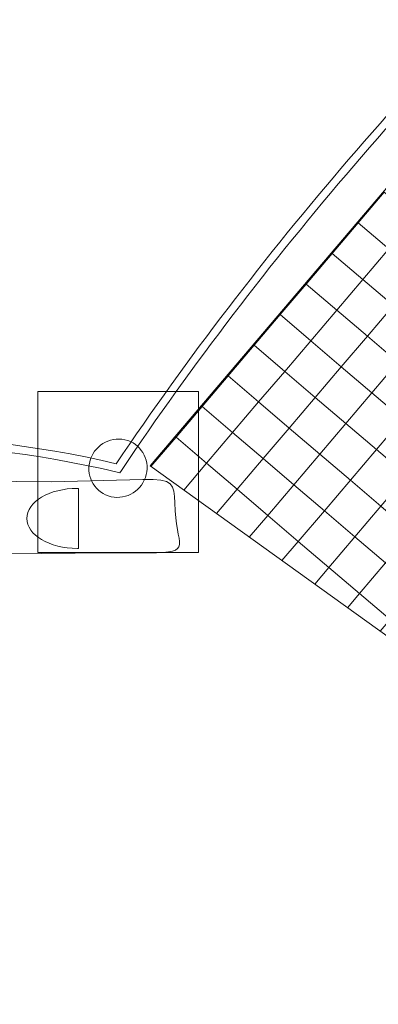
# Model space of a CAD drawing. Units: millimetres. Extents: x -96 to 95, y -108 to 0.
# Drawn here: x -31 to -22, y -43 to -19 of the extents above; entities that cross this region are included whole.
import ezdxf
from ezdxf.lldxf.tags import DXFTag

# ---------------------------------------------------------------- set-up
doc = ezdxf.new("R2010")
doc.units = ezdxf.units.MM
doc.header["$MEASUREMENT"] = 0
doc.layers.add('Ebene 1', color=7, linetype='Continuous')
tags = doc.linetypes.add('New Line1', pattern=[0.4, 0.1, -0.3]).pattern_tags.tags
tags[6:7] = [DXFTag(74, 4), DXFTag(75, 0), DXFTag(340, '0'), DXFTag(46, 1.0), DXFTag(50, 0.0), DXFTag(44, 0.0), DXFTag(45, 0.0)]
tags[4:5] = [DXFTag(74, 4), DXFTag(75, 0), DXFTag(340, '0'), DXFTag(46, 1.0), DXFTag(50, 0.0), DXFTag(44, 0.0), DXFTag(45, 0.0)]

msp = doc.modelspace()

# ---------------------------------------------------------------- linework, layer by layer
at = {"layer": 'Ebene 1', "color": 250, "lineweight": 9}
msp.add_lwpolyline([(-30.2045, -31.7554), (-26.2045, -31.7554), (-26.2045, -27.7554), (-30.2045, -27.7554), (-30.2045, -31.7554)], close=True, dxfattribs=at)
at = {"layer": 'Ebene 1', "color": 250, "linetype": 'New Line1', "lineweight": 18}
msp.add_open_spline([(57.142, -33.7268), (57.142, -33.7268), (42.0495, -28.4911), (42.0495, -28.4911), (42.0495, -28.4911), (42.0495, -28.4911), (41.9404, -28.4685), (41.9404, -28.4685), (41.9404, -28.4685), (41.9404, -28.4685), (41.7491, -27.3832), (41.7491, -27.3832), (41.7491, -27.3832), (41.7491, -27.3832), (39.9299, -22.7762), (39.9299, -22.7762), (39.9299, -22.7762), (39.9299, -22.7762), (37.7269, -19.3155), (37.7269, -19.3155), (37.7269, -19.3155), (37.7269, -19.3155), (36.2057, -18.1383), (36.2057, -18.1383), (36.2057, -18.1383), (36.2057, -18.1383), (36.2607, -16.9784), (36.2607, -16.9784), (36.2607, -16.9784), (36.2607, -16.9784), (36.153, -15.3484), (36.153, -15.3484), (36.153, -15.3484), (36.153, -15.3484), (35.9576, -14.1908), (35.9576, -14.1908), (35.9576, -14.1908), (35.9576, -14.1908), (35.5602, -12.4071), (35.5602, -12.4071), (35.5602, -12.4071), (35.5602, -12.4071), (35.2224, -11.2448), (35.2224, -11.2448), (35.2224, -11.2448), (35.2224, -11.2448), (34.6266, -9.7411), (34.6266, -9.7411), (34.6266, -9.7411), (34.6266, -9.7411), (33.7712, -8.1572), (33.7712, -8.1572), (33.7712, -8.1572), (33.7712, -8.1572), (32.5749, -6.4607), (32.5749, -6.4607), (32.5749, -6.4607), (32.5749, -6.4607), (30.7024, -4.5258), (30.7024, -4.5258), (30.7024, -4.5258), (30.7024, -4.5258), (27.7945, -2.5325), (27.7945, -2.5325), (27.7945, -2.5325), (27.7945, -2.5325), (23.1963, -0.9268), (23.1963, -0.9268), (23.1963, -0.9268), (23.1963, -0.9268), (18.982, -1.0981), (18.982, -1.0981), (18.982, -1.0981), (18.982, -1.0981), (4.9499, -4.2326), (4.9499, -4.2326), (4.9499, -4.2326), (4.9499, -4.2326), (4.8583, -4.223), (4.8583, -4.223), (4.8583, -4.223), (4.8583, -4.223), (1.2738, -4.6079), (1.2738, -4.6079), (1.2738, -4.6079), (1.2738, -4.6079), (-3.0718, -6.3037), (-3.0718, -6.3037), (-3.0718, -6.3037), (-3.0718, -6.3037), (-3.8185, -5.333), (-3.8185, -5.333), (-3.8185, -5.333), (-3.8185, -5.333), (-5.776, -3.5168), (-5.776, -3.5168), (-5.776, -3.5168), (-5.776, -3.5168), (-7.9268, -2.0892), (-7.9268, -2.0892), (-7.9268, -2.0892), (-7.9268, -2.0892), (-10.1319, -1.0774), (-10.1319, -1.0774), (-10.1319, -1.0774), (-10.1319, -1.0774), (-12.2785, -0.4399), (-12.2785, -0.4399), (-12.2785, -0.4399), (-12.2785, -0.4399), (-14.317, -0.1153), (-14.317, -0.1153), (-14.317, -0.1153), (-14.317, -0.1153), (-16.2201, -0.0388), (-16.2201, -0.0388), (-16.2201, -0.0388), (-16.2201, -0.0388), (-17.9781, -0.1601), (-17.9781, -0.1601), (-17.9781, -0.1601), (-17.9781, -0.1601), (-19.6061, -0.4347), (-19.6061, -0.4347), (-19.6061, -0.4347), (-19.6061, -0.4347), (-21.1401, -0.8443), (-21.1401, -0.8443), (-21.1401, -0.8443), (-21.1401, -0.8443), (-22.5911, -1.3744), (-22.5911, -1.3744), (-22.5911, -1.3744), (-22.5911, -1.3744), (-23.9808, -2.0253), (-23.9808, -2.0253), (-23.9808, -2.0253), (-23.9808, -2.0253), (-25.3158, -2.8), (-25.3158, -2.8), (-25.3158, -2.8), (-25.3158, -2.8), (-26.6148, -3.7174), (-26.6148, -3.7174), (-26.6148, -3.7174), (-26.6148, -3.7174), (-27.882, -4.8043), (-27.882, -4.8043), (-27.882, -4.8043), (-27.882, -4.8043), (-28.8168, -5.7839), (-28.8168, -5.7839), (-28.8168, -5.7839), (-28.8168, -5.7839), (-36.2059, -14.3875), (-36.2059, -14.3875), (-36.2059, -14.3875), (-36.4843, -14.3082), (-36.7661, -14.2355), (-37.0518, -14.171), (-37.0518, -14.171), (-43.8135, -12.6442), (-50.6034, -15.7857), (-53.9904, -21.4676), (-53.9904, -21.4676), (-55.9717, -24.0344), (-57.154, -27.2452), (-57.154, -30.7192), (-57.154, -30.7192), (-57.154, -30.7192), (-57.154, -32.2692), (-57.154, -32.2692), (-57.154, -32.2692), (-57.154, -33.7314), (-56.9437, -35.1463), (-56.5534, -36.4868), (-56.5534, -36.4868), (-56.5534, -36.4868), (-73.4164, -28.3306), (-73.4164, -28.3306), (-73.4164, -28.3306), (-73.4164, -28.3306), (-75.491, -27.5598), (-75.491, -27.5598), (-75.491, -27.5598), (-75.491, -27.5598), (-78.3831, -27.0848), (-78.3831, -27.0848), (-78.3831, -27.0848), (-78.3831, -27.0848), (-81.2869, -27.1643), (-81.2869, -27.1643), (-81.2869, -27.1643), (-81.2869, -27.1643), (-84.1039, -27.7855), (-84.1039, -27.7855), (-84.1039, -27.7855), (-84.1039, -27.7855), (-86.7944, -28.9376), (-86.7944, -28.9376), (-86.7944, -28.9376), (-86.7944, -28.9376), (-89.3106, -30.6589), (-89.3106, -30.6589), (-89.3106, -30.6589), (-89.3106, -30.6589), (-91.4968, -32.9261), (-91.4968, -32.9261), (-91.4968, -32.9261), (-91.4968, -32.9261), (-92.7845, -34.9863), (-92.7845, -34.9863), (-92.7845, -34.9863), (-92.7845, -34.9863), (-94.3135, -38.1472), (-94.3135, -38.1472), (-94.3135, -38.1472), (-94.3135, -38.1472), (-95.1317, -40.4383), (-95.1317, -40.4383), (-95.1317, -40.4383), (-95.1317, -40.4383), (-95.5528, -43.5754), (-95.5528, -43.5754), (-95.5528, -43.5754), (-95.5528, -43.5754), (-95.3382, -46.5788), (-95.3382, -46.5788), (-95.3382, -46.5788), (-95.3382, -46.5788), (-94.5786, -49.4273), (-94.5786, -49.4273), (-94.5786, -49.4273), (-94.5786, -49.4273), (-93.2953, -52.0373), (-93.2953, -52.0373), (-93.2953, -52.0373), (-93.2953, -52.0373), (-91.5805, -54.3358), (-91.5805, -54.3358), (-91.5805, -54.3358), (-91.5805, -54.3358), (-89.4286, -56.2964), (-89.4286, -56.2964), (-89.4286, -56.2964), (-89.4286, -56.2964), (-87.5366, -57.4546), (-87.5366, -57.4546), (-87.5366, -57.4546), (-87.5366, -57.4546), (-73.608, -64.1913), (-73.608, -64.1913), (-73.608, -64.1913), (-73.608, -64.1913), (-63.5092, -84.912), (-63.5092, -84.912), (-63.5092, -84.912), (-63.5092, -84.912), (-63.1879, -85.5297), (-63.1879, -85.5297), (-63.1879, -85.5297), (-63.1879, -85.5297), (-62.7506, -86.2827), (-62.7506, -86.2827), (-62.7506, -86.2827), (-62.7506, -86.2827), (-62.2733, -87.0177), (-62.2733, -87.0177), (-62.2733, -87.0177), (-62.2733, -87.0177), (-61.7432, -87.7541), (-61.7432, -87.7541), (-61.7432, -87.7541), (-61.7432, -87.7541), (-61.1469, -88.4938), (-61.1469, -88.4938), (-61.1469, -88.4938), (-61.1469, -88.4938), (-60.4871, -89.2271), (-60.4871, -89.2271), (-60.4871, -89.2271), (-60.4871, -89.2271), (-59.7375, -89.9654), (-59.7375, -89.9654), (-59.7375, -89.9654), (-59.7375, -89.9654), (-58.8574, -90.728), (-58.8574, -90.728), (-58.8574, -90.728), (-58.8574, -90.728), (-57.8179, -91.4986), (-57.8179, -91.4986), (-57.8179, -91.4986), (-57.8179, -91.4986), (-56.5904, -92.2614), (-56.5904, -92.2614), (-56.5904, -92.2614), (-56.5904, -92.2614), (-55.0994, -92.9981), (-55.0994, -92.9981), (-55.0994, -92.9981), (-55.0994, -92.9981), (-53.2414, -93.67), (-53.2414, -93.67), (-53.2414, -93.67), (-53.2414, -93.67), (-50.9764, -94.1469), (-50.9764, -94.1469), (-50.9764, -94.1469), (-50.9764, -94.1469), (-48.8171, -94.2545), (-48.8171, -94.2545), (-48.8171, -94.2545), (-48.8171, -94.2545), (-34.2212, -104.8788), (-34.2212, -104.8788), (-34.2212, -104.8788), (-34.2212, -104.8788), (-33.1135, -105.5957), (-33.1135, -105.5957), (-33.1135, -105.5957), (-33.1135, -105.5957), (-31.5234, -106.3956), (-31.5234, -106.3956), (-31.5234, -106.3956), (-31.5234, -106.3956), (-29.7075, -107.057), (-29.7075, -107.057), (-29.7075, -107.057), (-29.7075, -107.057), (-27.5181, -107.5465), (-27.5181, -107.5465), (-27.5181, -107.5465), (-27.5181, -107.5465), (-24.7485, -107.7153), (-24.7485, -107.7153), (-24.7485, -107.7153), (-24.7485, -107.7153), (-21.1904, -107.2146), (-21.1904, -107.2146), (-21.1904, -107.2146), (-21.1904, -107.2146), (-16.8996, -105.361), (-16.8996, -105.361), (-16.8996, -105.361), (-16.8996, -105.361), (-13.9128, -102.5743), (-13.9128, -102.5743), (-13.9128, -102.5743), (-13.9128, -102.5743), (-13.5798, -102.1168), (-13.5798, -102.1168), (-13.5798, -102.1168), (-13.5798, -102.1168), (-9.1446, -100.6911), (-9.1446, -100.6911), (-9.1446, -100.6911), (-3.5271, -105.5334), (4.9095, -105.9518), (11.0266, -101.265), (11.0266, -101.265), (11.0266, -101.265), (15.9347, -97.5045), (15.9347, -97.5045), (15.9347, -97.5045), (20.7464, -100.7582), (27.1576, -101.3077), (32.6305, -98.3812), (32.6305, -98.3812), (32.6305, -98.3812), (53.3992, -87.2757), (53.3992, -87.2757), (53.3992, -87.2757), (59.8797, -83.8104), (63.0381, -76.5451), (61.5987, -69.6943), (61.5987, -69.6943), (61.5987, -69.6943), (62.4173, -69.6522), (62.4173, -69.6522), (62.4173, -69.6522), (62.4173, -69.6522), (65.6089, -68.7232), (65.6089, -68.7232), (65.6089, -68.7232), (65.6089, -68.7232), (68.2588, -67.329), (68.2588, -67.329), (68.2588, -67.329), (68.2588, -67.329), (70.4009, -65.6239), (70.4009, -65.6239), (70.4009, -65.6239), (70.4009, -65.6239), (71.1992, -64.7349), (71.1992, -64.7349), (71.1992, -64.7349), (71.1992, -64.7349), (86.3703, -58.7839), (86.3703, -58.7839), (86.3703, -58.7839), (86.3703, -58.7839), (88.9502, -57.3401), (88.9502, -57.3401), (88.9502, -57.3401), (88.9502, -57.3401), (91.624, -54.8079), (91.624, -54.8079), (91.624, -54.8079), (91.624, -54.8079), (93.4533, -52.0173), (93.4533, -52.0173), (93.4533, -52.0173), (93.4533, -52.0173), (94.5604, -49.2292), (94.5604, -49.2292), (94.5604, -49.2292), (94.5604, -49.2292), (95.077, -46.5493), (95.077, -46.5493), (95.077, -46.5493), (95.077, -46.5493), (95.139, -44.0087), (95.139, -44.0087), (95.139, -44.0087), (95.139, -44.0087), (94.7988, -41.5568), (94.7988, -41.5568), (94.7988, -41.5568), (94.7988, -41.5568), (94.2605, -39.7832), (94.2605, -39.7832), (94.2605, -39.7832), (94.2605, -39.7832), (92.6575, -35.6975), (92.6575, -35.6975), (92.6575, -35.6975), (92.6575, -35.6975), (91.8471, -34.0332), (91.8471, -34.0332), (91.8471, -34.0332), (91.8471, -34.0332), (90.4393, -32.0171), (90.4393, -32.0171), (90.4393, -32.0171), (90.4393, -32.0171), (88.6565, -30.1787), (88.6565, -30.1787), (88.6565, -30.1787), (88.6565, -30.1787), (86.4549, -28.5722), (86.4549, -28.5722), (86.4549, -28.5722), (86.4549, -28.5722), (83.7574, -27.2771), (83.7574, -27.2771), (83.7574, -27.2771), (83.7574, -27.2771), (80.5046, -26.4756), (80.5046, -26.4756), (80.5046, -26.4756), (80.5046, -26.4756), (76.7633, -26.4336), (76.7633, -26.4336), (76.7633, -26.4336), (76.7633, -26.4336), (73.8905, -27.1566), (73.8905, -27.1566), (73.8905, -27.1566), (73.8905, -27.1566), (57.142, -33.7268), (57.142, -33.7268)], degree=3, knots=[0, 0, 0, 0, 0.0084034, 0.0084034, 0.0084034, 0.0084034, 0.0168067, 0.0168067, 0.0168067, 0.0168067, 0.0252101, 0.0252101, 0.0252101, 0.0252101, 0.0336134, 0.0336134, 0.0336134, 0.0336134, 0.0420168, 0.0420168, 0.0420168, 0.0420168, 0.0504202, 0.0504202, 0.0504202, 0.0504202, 0.0588235, 0.0588235, 0.0588235, 0.0588235, 0.0672269, 0.0672269, 0.0672269, 0.0672269, 0.0756303, 0.0756303, 0.0756303, 0.0756303, 0.0840336, 0.0840336, 0.0840336, 0.0840336, 0.092437, 0.092437, 0.092437, 0.092437, 0.1008403, 0.1008403, 0.1008403, 0.1008403, 0.1092437, 0.1092437, 0.1092437, 0.1092437, 0.1176471, 0.1176471, 0.1176471, 0.1176471, 0.1260504, 0.1260504, 0.1260504, 0.1260504, 0.1344538, 0.1344538, 0.1344538, 0.1344538, 0.1428571, 0.1428571, 0.1428571, 0.1428571, 0.1512605, 0.1512605, 0.1512605, 0.1512605, 0.1596639, 0.1596639, 0.1596639, 0.1596639, 0.1680672, 0.1680672, 0.1680672, 0.1680672, 0.1764706, 0.1764706, 0.1764706, 0.1764706, 0.1848739, 0.1848739, 0.1848739, 0.1848739, 0.1932773, 0.1932773, 0.1932773, 0.1932773, 0.2016807, 0.2016807, 0.2016807, 0.2016807, 0.210084, 0.210084, 0.210084, 0.210084, 0.2184874, 0.2184874, 0.2184874, 0.2184874, 0.2268908, 0.2268908, 0.2268908, 0.2268908, 0.2352941, 0.2352941, 0.2352941, 0.2352941, 0.2436975, 0.2436975, 0.2436975, 0.2436975, 0.2521008, 0.2521008, 0.2521008, 0.2521008, 0.2605042, 0.2605042, 0.2605042, 0.2605042, 0.2689076, 0.2689076, 0.2689076, 0.2689076, 0.2773109, 0.2773109, 0.2773109, 0.2773109, 0.2857143, 0.2857143, 0.2857143, 0.2857143, 0.2941176, 0.2941176, 0.2941176, 0.2941176, 0.302521, 0.302521, 0.302521, 0.302521, 0.3109244, 0.3109244, 0.3109244, 0.3109244, 0.3193277, 0.3193277, 0.3193277, 0.3193277, 0.3277311, 0.3277311, 0.3277311, 0.3277311, 0.3361345, 0.3361345, 0.3361345, 0.3361345, 0.3445378, 0.3445378, 0.3445378, 0.3445378, 0.3529412, 0.3529412, 0.3529412, 0.3529412, 0.3613445, 0.3613445, 0.3613445, 0.3613445, 0.3697479, 0.3697479, 0.3697479, 0.3697479, 0.3781513, 0.3781513, 0.3781513, 0.3781513, 0.3865546, 0.3865546, 0.3865546, 0.3865546, 0.394958, 0.394958, 0.394958, 0.394958, 0.4033613, 0.4033613, 0.4033613, 0.4033613, 0.4117647, 0.4117647, 0.4117647, 0.4117647, 0.4201681, 0.4201681, 0.4201681, 0.4201681, 0.4285714, 0.4285714, 0.4285714, 0.4285714, 0.4369748, 0.4369748, 0.4369748, 0.4369748, 0.4453782, 0.4453782, 0.4453782, 0.4453782, 0.4537815, 0.4537815, 0.4537815, 0.4537815, 0.4621849, 0.4621849, 0.4621849, 0.4621849, 0.4705882, 0.4705882, 0.4705882, 0.4705882, 0.4789916, 0.4789916, 0.4789916, 0.4789916, 0.487395, 0.487395, 0.487395, 0.487395, 0.4957983, 0.4957983, 0.4957983, 0.4957983, 0.5042017, 0.5042017, 0.5042017, 0.5042017, 0.512605, 0.512605, 0.512605, 0.512605, 0.5210084, 0.5210084, 0.5210084, 0.5210084, 0.5294118, 0.5294118, 0.5294118, 0.5294118, 0.5378151, 0.5378151, 0.5378151, 0.5378151, 0.5462185, 0.5462185, 0.5462185, 0.5462185, 0.5546218, 0.5546218, 0.5546218, 0.5546218, 0.5630252, 0.5630252, 0.5630252, 0.5630252, 0.5714286, 0.5714286, 0.5714286, 0.5714286, 0.5798319, 0.5798319, 0.5798319, 0.5798319, 0.5882353, 0.5882353, 0.5882353, 0.5882353, 0.5966387, 0.5966387, 0.5966387, 0.5966387, 0.605042, 0.605042, 0.605042, 0.605042, 0.6134454, 0.6134454, 0.6134454, 0.6134454, 0.6218487, 0.6218487, 0.6218487, 0.6218487, 0.6302521, 0.6302521, 0.6302521, 0.6302521, 0.6386555, 0.6386555, 0.6386555, 0.6386555, 0.6470588, 0.6470588, 0.6470588, 0.6470588, 0.6554622, 0.6554622, 0.6554622, 0.6554622, 0.6638655, 0.6638655, 0.6638655, 0.6638655, 0.6722689, 0.6722689, 0.6722689, 0.6722689, 0.6806723, 0.6806723, 0.6806723, 0.6806723, 0.6890756, 0.6890756, 0.6890756, 0.6890756, 0.697479, 0.697479, 0.697479, 0.697479, 0.7058824, 0.7058824, 0.7058824, 0.7058824, 0.7142857, 0.7142857, 0.7142857, 0.7142857, 0.7226891, 0.7226891, 0.7226891, 0.7226891, 0.7310924, 0.7310924, 0.7310924, 0.7310924, 0.7394958, 0.7394958, 0.7394958, 0.7394958, 0.7478992, 0.7478992, 0.7478992, 0.7478992, 0.7563025, 0.7563025, 0.7563025, 0.7563025, 0.7647059, 0.7647059, 0.7647059, 0.7647059, 0.7731092, 0.7731092, 0.7731092, 0.7731092, 0.7815126, 0.7815126, 0.7815126, 0.7815126, 0.789916, 0.789916, 0.789916, 0.789916, 0.7983193, 0.7983193, 0.7983193, 0.7983193, 0.8067227, 0.8067227, 0.8067227, 0.8067227, 0.8151261, 0.8151261, 0.8151261, 0.8151261, 0.8235294, 0.8235294, 0.8235294, 0.8235294, 0.8319328, 0.8319328, 0.8319328, 0.8319328, 0.8403361, 0.8403361, 0.8403361, 0.8403361, 0.8487395, 0.8487395, 0.8487395, 0.8487395, 0.8571429, 0.8571429, 0.8571429, 0.8571429, 0.8655462, 0.8655462, 0.8655462, 0.8655462, 0.8739496, 0.8739496, 0.8739496, 0.8739496, 0.8823529, 0.8823529, 0.8823529, 0.8823529, 0.8907563, 0.8907563, 0.8907563, 0.8907563, 0.8991597, 0.8991597, 0.8991597, 0.8991597, 0.907563, 0.907563, 0.907563, 0.907563, 0.9159664, 0.9159664, 0.9159664, 0.9159664, 0.9243697, 0.9243697, 0.9243697, 0.9243697, 0.9327731, 0.9327731, 0.9327731, 0.9327731, 0.9411765, 0.9411765, 0.9411765, 0.9411765, 0.9495798, 0.9495798, 0.9495798, 0.9495798, 0.9579832, 0.9579832, 0.9579832, 0.9579832, 0.9663866, 0.9663866, 0.9663866, 0.9663866, 0.9747899, 0.9747899, 0.9747899, 0.9747899, 0.9831933, 0.9831933, 0.9831933, 0.9831933, 1, 1, 1, 1], dxfattribs=at)
at = {"layer": 'Ebene 1', "color": 7, "lineweight": 18}
for points, knots in [([(-28.2488, -29.5479), (-24.686, -24.2733), (-20.509, -19.4681), (-15.87, -15.1126), (-15.87, -15.1126), (-15.87, -15.1126), (-15.7971, -15.0441), (-15.7971, -15.0441), (-15.7971, -15.0441), (-15.7971, -15.0441), (-15.6602, -15.19), (-15.6602, -15.19), (-15.6602, -15.19), (-15.6602, -15.19), (-15.7332, -15.2584), (-15.7332, -15.2584), (-15.7332, -15.2584), (-20.378, -19.6194), (-24.5587, -24.4322), (-28.1216, -29.7169), (-28.1216, -29.7169), (-28.1216, -29.7169), (-28.1602, -29.7742), (-28.1602, -29.7742), (-28.1602, -29.7742), (-28.1602, -29.7742), (-28.2275, -29.7583), (-28.2275, -29.7583), (-28.2275, -29.7583), (-32.2974, -28.7981), (-36.3957, -28.8553), (-40.4987, -29.5596), (-40.4987, -29.5596), (-40.4987, -29.5596), (-40.5972, -29.5765), (-40.5972, -29.5765), (-40.5972, -29.5765), (-40.5972, -29.5765), (-40.6311, -29.3794), (-40.6311, -29.3794), (-40.6311, -29.3794), (-40.6311, -29.3794), (-40.5325, -29.3624), (-40.5325, -29.3624), (-40.5325, -29.3624), (-36.4254, -28.6575), (-32.3231, -28.5978), (-28.2488, -29.5479)], [0, 0, 0, 0, 0.0769231, 0.0769231, 0.0769231, 0.0769231, 0.1538462, 0.1538462, 0.1538462, 0.1538462, 0.2307692, 0.2307692, 0.2307692, 0.2307692, 0.3076923, 0.3076923, 0.3076923, 0.3076923, 0.3846154, 0.3846154, 0.3846154, 0.3846154, 0.4615385, 0.4615385, 0.4615385, 0.4615385, 0.5384615, 0.5384615, 0.5384615, 0.5384615, 0.6153846, 0.6153846, 0.6153846, 0.6153846, 0.6923077, 0.6923077, 0.6923077, 0.6923077, 0.7692308, 0.7692308, 0.7692308, 0.7692308, 0.8461538, 0.8461538, 0.8461538, 0.8461538, 1, 1, 1, 1]), ([(-28.0326, -28.9537), (-27.6437, -29.0415), (-27.4054, -29.4294), (-27.5003, -29.82), (-27.5003, -29.82), (-27.5953, -30.2106), (-27.9875, -30.4561), (-28.3764, -30.3683), (-28.3764, -30.3683), (-28.7653, -30.2805), (-29.0036, -29.8926), (-28.9087, -29.502), (-28.9087, -29.502), (-28.8138, -29.1114), (-28.4215, -28.8659), (-28.0326, -28.9537)], [0, 0, 0, 0, 0.2, 0.2, 0.2, 0.2, 0.4, 0.4, 0.4, 0.4, 0.6, 0.6, 0.6, 0.6, 1, 1, 1, 1]), ([(-27.5832, -29.9382), (-27.5832, -29.9382), (-29.8648, -30.0016), (-29.8648, -30.0016), (-29.8648, -30.0016), (-29.8648, -30.0016), (-34.2152, -29.9613), (-34.2152, -29.9613), (-34.2152, -29.9613), (-34.2152, -29.9613), (-38.7789, -29.9804), (-38.7789, -29.9804), (-38.7789, -29.9804), (-38.7789, -29.9804), (-40.8676, -29.9898), (-40.8676, -29.9898), (-40.8676, -29.9898), (-42.242, -30.145), (-42.3134, -31.5896), (-40.8176, -31.8566), (-40.8176, -31.8566), (-40.8176, -31.8566), (-40.2109, -31.8499), (-40.2109, -31.8499), (-40.2109, -31.8499), (-40.2109, -31.8499), (-36.7938, -31.8061), (-36.7938, -31.8061), (-36.7938, -31.8061), (-36.7938, -31.8061), (-31.7752, -31.8011), (-31.7752, -31.8011), (-31.7752, -31.8011), (-31.7752, -31.8011), (-28.4309, -31.7643), (-28.4309, -31.7643), (-28.4309, -31.7643), (-28.4309, -31.7643), (-27.4427, -31.7632), (-27.4427, -31.7632), (-27.4427, -31.7632), (-26.2719, -31.762), (-26.7867, -31.6254), (-26.7867, -30.5215), (-26.7867, -30.5215), (-26.815, -30.0619), (-26.8138, -29.9188), (-27.5832, -29.9382)], [0, 0, 0, 0, 0.0769231, 0.0769231, 0.0769231, 0.0769231, 0.1538462, 0.1538462, 0.1538462, 0.1538462, 0.2307692, 0.2307692, 0.2307692, 0.2307692, 0.3076923, 0.3076923, 0.3076923, 0.3076923, 0.3846154, 0.3846154, 0.3846154, 0.3846154, 0.4615385, 0.4615385, 0.4615385, 0.4615385, 0.5384615, 0.5384615, 0.5384615, 0.5384615, 0.6153846, 0.6153846, 0.6153846, 0.6153846, 0.6923077, 0.6923077, 0.6923077, 0.6923077, 0.7692308, 0.7692308, 0.7692308, 0.7692308, 0.8461538, 0.8461538, 0.8461538, 0.8461538, 1, 1, 1, 1]), ([(-29.2144, -31.656), (-29.2058, -31.656), (-29.1973, -31.6559), (-29.1887, -31.6558), (-29.1887, -31.6558), (-29.1887, -31.6558), (-29.1887, -30.1618), (-29.1887, -30.1618), (-29.1887, -30.1618), (-29.1973, -30.1617), (-29.2058, -30.1616), (-29.2144, -30.1616), (-29.2144, -30.1616), (-29.9097, -30.1616), (-30.4768, -30.4972), (-30.4768, -30.9088), (-30.4768, -30.9088), (-30.4768, -31.3203), (-29.9097, -31.656), (-29.2144, -31.656)], [0, 0, 0, 0, 0.1666667, 0.1666667, 0.1666667, 0.1666667, 0.3333333, 0.3333333, 0.3333333, 0.3333333, 0.5, 0.5, 0.5, 0.5, 0.6666667, 0.6666667, 0.6666667, 0.6666667, 1, 1, 1, 1])]:
    msp.add_open_spline(points, degree=3, knots=knots, dxfattribs=at)
at = {"layer": 'Ebene 1', "color": 250, "lineweight": 18}
for points, knots in [([(-27.4039, -29.6051), (-27.4039, -29.6051), (-15.7822, -15.9565), (-15.7822, -15.9565), (-15.7822, -15.9565), (-15.7822, -15.9565), (-5.2994, -31.0243), (-5.2994, -31.0243), (-5.2994, -31.0243), (-5.2994, -31.0243), (-15.1729, -38.378), (-15.1729, -38.378), (-15.1729, -38.378), (-15.1729, -38.378), (-27.4039, -29.6051), (-27.4039, -29.6051)], [0, 0, 0, 0, 0.2, 0.2, 0.2, 0.2, 0.4, 0.4, 0.4, 0.4, 0.6, 0.6, 0.6, 0.6, 1, 1, 1, 1]), ([(-21.5931, -22.7809), (-21.5931, -22.7809), (-21.5741, -22.7971), (-21.5741, -22.7971), (-21.5741, -22.7971), (-21.5741, -22.7971), (-22.2224, -23.5585), (-22.2224, -23.5585), (-22.2224, -23.5585), (-22.2224, -23.5585), (-22.2414, -23.5423), (-22.2414, -23.5423)], [0, 0, 0, 0, 0.25, 0.25, 0.25, 0.25, 0.5, 0.5, 0.5, 0.5, 1, 1, 1, 1]), ([(-22.2224, -23.5585), (-22.2224, -23.5585), (-21.5741, -22.7971), (-21.5741, -22.7971), (-21.5741, -22.7971), (-21.5741, -22.7971), (-20.8127, -23.4454), (-20.8127, -23.4454), (-20.8127, -23.4454), (-20.8127, -23.4454), (-21.461, -24.2068), (-21.461, -24.2068), (-21.461, -24.2068), (-21.461, -24.2068), (-22.2224, -23.5585), (-22.2224, -23.5585)], [0, 0, 0, 0, 0.2, 0.2, 0.2, 0.2, 0.4, 0.4, 0.4, 0.4, 0.6, 0.6, 0.6, 0.6, 1, 1, 1, 1]), ([(-22.2414, -23.5423), (-22.2414, -23.5423), (-22.2224, -23.5585), (-22.2224, -23.5585), (-22.2224, -23.5585), (-22.2224, -23.5585), (-22.8707, -24.3199), (-22.8707, -24.3199), (-22.8707, -24.3199), (-22.8707, -24.3199), (-22.8898, -24.3037), (-22.8898, -24.3037)], [0, 0, 0, 0, 0.25, 0.25, 0.25, 0.25, 0.5, 0.5, 0.5, 0.5, 1, 1, 1, 1]), ([(-22.8707, -24.3199), (-22.8707, -24.3199), (-22.2224, -23.5585), (-22.2224, -23.5585), (-22.2224, -23.5585), (-22.2224, -23.5585), (-21.461, -24.2068), (-21.461, -24.2068), (-21.461, -24.2068), (-21.461, -24.2068), (-22.1093, -24.9682), (-22.1093, -24.9682), (-22.1093, -24.9682), (-22.1093, -24.9682), (-22.8707, -24.3199), (-22.8707, -24.3199)], [0, 0, 0, 0, 0.2, 0.2, 0.2, 0.2, 0.4, 0.4, 0.4, 0.4, 0.6, 0.6, 0.6, 0.6, 1, 1, 1, 1]), ([(-22.1093, -24.9682), (-22.1093, -24.9682), (-21.461, -24.2068), (-21.461, -24.2068), (-21.461, -24.2068), (-21.461, -24.2068), (-20.6996, -24.8551), (-20.6996, -24.8551), (-20.6996, -24.8551), (-20.6996, -24.8551), (-21.3479, -25.6165), (-21.3479, -25.6165), (-21.3479, -25.6165), (-21.3479, -25.6165), (-22.1093, -24.9682), (-22.1093, -24.9682)], [0, 0, 0, 0, 0.2, 0.2, 0.2, 0.2, 0.4, 0.4, 0.4, 0.4, 0.6, 0.6, 0.6, 0.6, 1, 1, 1, 1]), ([(-22.8898, -24.3037), (-22.8898, -24.3037), (-22.8707, -24.3199), (-22.8707, -24.3199), (-22.8707, -24.3199), (-22.8707, -24.3199), (-23.519, -25.0813), (-23.519, -25.0813), (-23.519, -25.0813), (-23.519, -25.0813), (-23.5381, -25.0651), (-23.5381, -25.0651)], [0, 0, 0, 0, 0.25, 0.25, 0.25, 0.25, 0.5, 0.5, 0.5, 0.5, 1, 1, 1, 1]), ([(-23.519, -25.0813), (-23.519, -25.0813), (-22.8707, -24.3199), (-22.8707, -24.3199), (-22.8707, -24.3199), (-22.8707, -24.3199), (-22.1093, -24.9682), (-22.1093, -24.9682), (-22.1093, -24.9682), (-22.1093, -24.9682), (-22.7576, -25.7296), (-22.7576, -25.7296), (-22.7576, -25.7296), (-22.7576, -25.7296), (-23.519, -25.0813), (-23.519, -25.0813)], [0, 0, 0, 0, 0.2, 0.2, 0.2, 0.2, 0.4, 0.4, 0.4, 0.4, 0.6, 0.6, 0.6, 0.6, 1, 1, 1, 1]), ([(-22.7576, -25.7296), (-22.7576, -25.7296), (-22.1093, -24.9682), (-22.1093, -24.9682), (-22.1093, -24.9682), (-22.1093, -24.9682), (-21.3479, -25.6165), (-21.3479, -25.6165), (-21.3479, -25.6165), (-21.3479, -25.6165), (-21.9962, -26.3779), (-21.9962, -26.3779), (-21.9962, -26.3779), (-21.9962, -26.3779), (-22.7576, -25.7296), (-22.7576, -25.7296)], [0, 0, 0, 0, 0.2, 0.2, 0.2, 0.2, 0.4, 0.4, 0.4, 0.4, 0.6, 0.6, 0.6, 0.6, 1, 1, 1, 1]), ([(-23.5381, -25.0651), (-23.5381, -25.0651), (-23.519, -25.0813), (-23.519, -25.0813), (-23.519, -25.0813), (-23.519, -25.0813), (-24.1673, -25.8427), (-24.1673, -25.8427), (-24.1673, -25.8427), (-24.1673, -25.8427), (-24.1864, -25.8264), (-24.1864, -25.8264)], [0, 0, 0, 0, 0.25, 0.25, 0.25, 0.25, 0.5, 0.5, 0.5, 0.5, 1, 1, 1, 1]), ([(-24.1673, -25.8427), (-24.1673, -25.8427), (-23.519, -25.0813), (-23.519, -25.0813), (-23.519, -25.0813), (-23.519, -25.0813), (-22.7576, -25.7296), (-22.7576, -25.7296), (-22.7576, -25.7296), (-22.7576, -25.7296), (-23.4059, -26.491), (-23.4059, -26.491), (-23.4059, -26.491), (-23.4059, -26.491), (-24.1673, -25.8427), (-24.1673, -25.8427)], [0, 0, 0, 0, 0.2, 0.2, 0.2, 0.2, 0.4, 0.4, 0.4, 0.4, 0.6, 0.6, 0.6, 0.6, 1, 1, 1, 1]), ([(-21.9962, -26.3779), (-21.9962, -26.3779), (-21.3479, -25.6165), (-21.3479, -25.6165), (-21.3479, -25.6165), (-21.3479, -25.6165), (-20.5865, -26.2648), (-20.5865, -26.2648), (-20.5865, -26.2648), (-20.5865, -26.2648), (-21.2348, -27.0262), (-21.2348, -27.0262), (-21.2348, -27.0262), (-21.2348, -27.0262), (-21.9962, -26.3779), (-21.9962, -26.3779)], [0, 0, 0, 0, 0.2, 0.2, 0.2, 0.2, 0.4, 0.4, 0.4, 0.4, 0.6, 0.6, 0.6, 0.6, 1, 1, 1, 1]), ([(-24.1864, -25.8264), (-24.1864, -25.8264), (-24.1673, -25.8427), (-24.1673, -25.8427), (-24.1673, -25.8427), (-24.1673, -25.8427), (-24.8156, -26.604), (-24.8156, -26.604), (-24.8156, -26.604), (-24.8156, -26.604), (-24.8347, -26.5878), (-24.8347, -26.5878)], [0, 0, 0, 0, 0.25, 0.25, 0.25, 0.25, 0.5, 0.5, 0.5, 0.5, 1, 1, 1, 1]), ([(-24.8156, -26.604), (-24.8156, -26.604), (-24.1673, -25.8427), (-24.1673, -25.8427), (-24.1673, -25.8427), (-24.1673, -25.8427), (-23.4059, -26.491), (-23.4059, -26.491), (-23.4059, -26.491), (-23.4059, -26.491), (-24.0542, -27.2523), (-24.0542, -27.2523), (-24.0542, -27.2523), (-24.0542, -27.2523), (-24.8156, -26.604), (-24.8156, -26.604)], [0, 0, 0, 0, 0.2, 0.2, 0.2, 0.2, 0.4, 0.4, 0.4, 0.4, 0.6, 0.6, 0.6, 0.6, 1, 1, 1, 1]), ([(-23.4059, -26.491), (-23.4059, -26.491), (-22.7576, -25.7296), (-22.7576, -25.7296), (-22.7576, -25.7296), (-22.7576, -25.7296), (-21.9962, -26.3779), (-21.9962, -26.3779), (-21.9962, -26.3779), (-21.9962, -26.3779), (-22.6445, -27.1393), (-22.6445, -27.1393), (-22.6445, -27.1393), (-22.6445, -27.1393), (-23.4059, -26.491), (-23.4059, -26.491)], [0, 0, 0, 0, 0.2, 0.2, 0.2, 0.2, 0.4, 0.4, 0.4, 0.4, 0.6, 0.6, 0.6, 0.6, 1, 1, 1, 1]), ([(-22.6445, -27.1393), (-22.6445, -27.1393), (-21.9962, -26.3779), (-21.9962, -26.3779), (-21.9962, -26.3779), (-21.9962, -26.3779), (-21.2348, -27.0262), (-21.2348, -27.0262), (-21.2348, -27.0262), (-21.2348, -27.0262), (-21.8831, -27.7876), (-21.8831, -27.7876), (-21.8831, -27.7876), (-21.8831, -27.7876), (-22.6445, -27.1393), (-22.6445, -27.1393)], [0, 0, 0, 0, 0.2, 0.2, 0.2, 0.2, 0.4, 0.4, 0.4, 0.4, 0.6, 0.6, 0.6, 0.6, 1, 1, 1, 1]), ([(-24.8347, -26.5878), (-24.8347, -26.5878), (-24.8156, -26.604), (-24.8156, -26.604), (-24.8156, -26.604), (-24.8156, -26.604), (-25.4639, -27.3654), (-25.4639, -27.3654), (-25.4639, -27.3654), (-25.4639, -27.3654), (-25.483, -27.3492), (-25.483, -27.3492)], [0, 0, 0, 0, 0.25, 0.25, 0.25, 0.25, 0.5, 0.5, 0.5, 0.5, 1, 1, 1, 1]), ([(-25.4639, -27.3654), (-25.4639, -27.3654), (-24.8156, -26.604), (-24.8156, -26.604), (-24.8156, -26.604), (-24.8156, -26.604), (-24.0542, -27.2523), (-24.0542, -27.2523), (-24.0542, -27.2523), (-24.0542, -27.2523), (-24.7025, -28.0137), (-24.7025, -28.0137), (-24.7025, -28.0137), (-24.7025, -28.0137), (-25.4639, -27.3654), (-25.4639, -27.3654)], [0, 0, 0, 0, 0.2, 0.2, 0.2, 0.2, 0.4, 0.4, 0.4, 0.4, 0.6, 0.6, 0.6, 0.6, 1, 1, 1, 1]), ([(-24.0542, -27.2523), (-24.0542, -27.2523), (-23.4059, -26.491), (-23.4059, -26.491), (-23.4059, -26.491), (-23.4059, -26.491), (-22.6445, -27.1393), (-22.6445, -27.1393), (-22.6445, -27.1393), (-22.6445, -27.1393), (-23.2928, -27.9006), (-23.2928, -27.9006), (-23.2928, -27.9006), (-23.2928, -27.9006), (-24.0542, -27.2523), (-24.0542, -27.2523)], [0, 0, 0, 0, 0.2, 0.2, 0.2, 0.2, 0.4, 0.4, 0.4, 0.4, 0.6, 0.6, 0.6, 0.6, 1, 1, 1, 1]), ([(-23.2928, -27.9006), (-23.2928, -27.9006), (-22.6445, -27.1393), (-22.6445, -27.1393), (-22.6445, -27.1393), (-22.6445, -27.1393), (-21.8831, -27.7876), (-21.8831, -27.7876), (-21.8831, -27.7876), (-21.8831, -27.7876), (-22.5315, -28.549), (-22.5315, -28.549), (-22.5315, -28.549), (-22.5315, -28.549), (-23.2928, -27.9006), (-23.2928, -27.9006)], [0, 0, 0, 0, 0.2, 0.2, 0.2, 0.2, 0.4, 0.4, 0.4, 0.4, 0.6, 0.6, 0.6, 0.6, 1, 1, 1, 1]), ([(-21.8831, -27.7876), (-21.8831, -27.7876), (-21.2348, -27.0262), (-21.2348, -27.0262), (-21.2348, -27.0262), (-21.2348, -27.0262), (-20.4735, -27.6745), (-20.4735, -27.6745), (-20.4735, -27.6745), (-20.4735, -27.6745), (-21.1218, -28.4359), (-21.1218, -28.4359), (-21.1218, -28.4359), (-21.1218, -28.4359), (-21.8831, -27.7876), (-21.8831, -27.7876)], [0, 0, 0, 0, 0.2, 0.2, 0.2, 0.2, 0.4, 0.4, 0.4, 0.4, 0.6, 0.6, 0.6, 0.6, 1, 1, 1, 1]), ([(-25.483, -27.3492), (-25.483, -27.3492), (-25.4639, -27.3654), (-25.4639, -27.3654), (-25.4639, -27.3654), (-25.4639, -27.3654), (-26.1122, -28.1268), (-26.1122, -28.1268), (-26.1122, -28.1268), (-26.1122, -28.1268), (-26.1313, -28.1105), (-26.1313, -28.1105)], [0, 0, 0, 0, 0.25, 0.25, 0.25, 0.25, 0.5, 0.5, 0.5, 0.5, 1, 1, 1, 1]), ([(-26.1122, -28.1268), (-26.1122, -28.1268), (-25.4639, -27.3654), (-25.4639, -27.3654), (-25.4639, -27.3654), (-25.4639, -27.3654), (-24.7025, -28.0137), (-24.7025, -28.0137), (-24.7025, -28.0137), (-24.7025, -28.0137), (-25.3508, -28.7751), (-25.3508, -28.7751), (-25.3508, -28.7751), (-25.3508, -28.7751), (-26.1122, -28.1268), (-26.1122, -28.1268)], [0, 0, 0, 0, 0.2, 0.2, 0.2, 0.2, 0.4, 0.4, 0.4, 0.4, 0.6, 0.6, 0.6, 0.6, 1, 1, 1, 1]), ([(-24.7025, -28.0137), (-24.7025, -28.0137), (-24.0542, -27.2523), (-24.0542, -27.2523), (-24.0542, -27.2523), (-24.0542, -27.2523), (-23.2928, -27.9006), (-23.2928, -27.9006), (-23.2928, -27.9006), (-23.2928, -27.9006), (-23.9411, -28.662), (-23.9411, -28.662), (-23.9411, -28.662), (-23.9411, -28.662), (-24.7025, -28.0137), (-24.7025, -28.0137)], [0, 0, 0, 0, 0.2, 0.2, 0.2, 0.2, 0.4, 0.4, 0.4, 0.4, 0.6, 0.6, 0.6, 0.6, 1, 1, 1, 1]), ([(-23.9411, -28.662), (-23.9411, -28.662), (-23.2928, -27.9006), (-23.2928, -27.9006), (-23.2928, -27.9006), (-23.2928, -27.9006), (-22.5315, -28.549), (-22.5315, -28.549), (-22.5315, -28.549), (-22.5315, -28.549), (-23.1798, -29.3103), (-23.1798, -29.3103), (-23.1798, -29.3103), (-23.1798, -29.3103), (-23.9411, -28.662), (-23.9411, -28.662)], [0, 0, 0, 0, 0.2, 0.2, 0.2, 0.2, 0.4, 0.4, 0.4, 0.4, 0.6, 0.6, 0.6, 0.6, 1, 1, 1, 1]), ([(-22.5315, -28.549), (-22.5315, -28.549), (-21.8831, -27.7876), (-21.8831, -27.7876), (-21.8831, -27.7876), (-21.8831, -27.7876), (-21.1218, -28.4359), (-21.1218, -28.4359), (-21.1218, -28.4359), (-21.1218, -28.4359), (-21.7701, -29.1973), (-21.7701, -29.1973), (-21.7701, -29.1973), (-21.7701, -29.1973), (-22.5315, -28.549), (-22.5315, -28.549)], [0, 0, 0, 0, 0.2, 0.2, 0.2, 0.2, 0.4, 0.4, 0.4, 0.4, 0.6, 0.6, 0.6, 0.6, 1, 1, 1, 1]), ([(-26.1313, -28.1105), (-26.1313, -28.1105), (-26.1122, -28.1268), (-26.1122, -28.1268), (-26.1122, -28.1268), (-26.1122, -28.1268), (-26.7605, -28.8882), (-26.7605, -28.8882), (-26.7605, -28.8882), (-26.7605, -28.8882), (-26.7796, -28.8719), (-26.7796, -28.8719)], [0, 0, 0, 0, 0.25, 0.25, 0.25, 0.25, 0.5, 0.5, 0.5, 0.5, 1, 1, 1, 1]), ([(-26.7605, -28.8882), (-26.7605, -28.8882), (-26.1122, -28.1268), (-26.1122, -28.1268), (-26.1122, -28.1268), (-26.1122, -28.1268), (-25.3508, -28.7751), (-25.3508, -28.7751), (-25.3508, -28.7751), (-25.3508, -28.7751), (-25.9991, -29.5365), (-25.9991, -29.5365), (-25.9991, -29.5365), (-25.9991, -29.5365), (-26.7605, -28.8882), (-26.7605, -28.8882)], [0, 0, 0, 0, 0.2, 0.2, 0.2, 0.2, 0.4, 0.4, 0.4, 0.4, 0.6, 0.6, 0.6, 0.6, 1, 1, 1, 1]), ([(-25.3508, -28.7751), (-25.3508, -28.7751), (-24.7025, -28.0137), (-24.7025, -28.0137), (-24.7025, -28.0137), (-24.7025, -28.0137), (-23.9411, -28.662), (-23.9411, -28.662), (-23.9411, -28.662), (-23.9411, -28.662), (-24.5894, -29.4234), (-24.5894, -29.4234), (-24.5894, -29.4234), (-24.5894, -29.4234), (-25.3508, -28.7751), (-25.3508, -28.7751)], [0, 0, 0, 0, 0.2, 0.2, 0.2, 0.2, 0.4, 0.4, 0.4, 0.4, 0.6, 0.6, 0.6, 0.6, 1, 1, 1, 1]), ([(-23.1798, -29.3103), (-23.1798, -29.3103), (-22.5315, -28.549), (-22.5315, -28.549), (-22.5315, -28.549), (-22.5315, -28.549), (-21.7701, -29.1973), (-21.7701, -29.1973), (-21.7701, -29.1973), (-21.7701, -29.1973), (-22.4184, -29.9586), (-22.4184, -29.9586), (-22.4184, -29.9586), (-22.4184, -29.9586), (-23.1798, -29.3103), (-23.1798, -29.3103)], [0, 0, 0, 0, 0.2, 0.2, 0.2, 0.2, 0.4, 0.4, 0.4, 0.4, 0.6, 0.6, 0.6, 0.6, 1, 1, 1, 1]), ([(-21.7701, -29.1973), (-21.7701, -29.1973), (-21.1218, -28.4359), (-21.1218, -28.4359), (-21.1218, -28.4359), (-21.1218, -28.4359), (-20.3604, -29.0842), (-20.3604, -29.0842), (-20.3604, -29.0842), (-20.3604, -29.0842), (-21.0087, -29.8456), (-21.0087, -29.8456), (-21.0087, -29.8456), (-21.0087, -29.8456), (-21.7701, -29.1973), (-21.7701, -29.1973)], [0, 0, 0, 0, 0.2, 0.2, 0.2, 0.2, 0.4, 0.4, 0.4, 0.4, 0.6, 0.6, 0.6, 0.6, 1, 1, 1, 1]), ([(-26.7796, -28.8719), (-26.7796, -28.8719), (-26.7605, -28.8882), (-26.7605, -28.8882), (-26.7605, -28.8882), (-26.7605, -28.8882), (-27.3835, -29.6198), (-27.3835, -29.6198)], [0, 0, 0, 0, 0.3333333, 0.3333333, 0.3333333, 0.3333333, 1, 1, 1, 1]), ([(-25.9991, -29.5365), (-25.9991, -29.5365), (-25.3508, -28.7751), (-25.3508, -28.7751), (-25.3508, -28.7751), (-25.3508, -28.7751), (-24.5894, -29.4234), (-24.5894, -29.4234), (-24.5894, -29.4234), (-24.5894, -29.4234), (-25.2378, -30.1848), (-25.2378, -30.1848), (-25.2378, -30.1848), (-25.2378, -30.1848), (-25.9991, -29.5365), (-25.9991, -29.5365)], [0, 0, 0, 0, 0.2, 0.2, 0.2, 0.2, 0.4, 0.4, 0.4, 0.4, 0.6, 0.6, 0.6, 0.6, 1, 1, 1, 1]), ([(-24.5894, -29.4234), (-24.5894, -29.4234), (-23.9411, -28.662), (-23.9411, -28.662), (-23.9411, -28.662), (-23.9411, -28.662), (-23.1798, -29.3103), (-23.1798, -29.3103), (-23.1798, -29.3103), (-23.1798, -29.3103), (-23.8281, -30.0717), (-23.8281, -30.0717), (-23.8281, -30.0717), (-23.8281, -30.0717), (-24.5894, -29.4234), (-24.5894, -29.4234)], [0, 0, 0, 0, 0.2, 0.2, 0.2, 0.2, 0.4, 0.4, 0.4, 0.4, 0.6, 0.6, 0.6, 0.6, 1, 1, 1, 1]), ([(-27.3835, -29.6198), (-27.3835, -29.6198), (-26.7605, -28.8882), (-26.7605, -28.8882), (-26.7605, -28.8882), (-26.7605, -28.8882), (-25.9991, -29.5365), (-25.9991, -29.5365), (-25.9991, -29.5365), (-25.9991, -29.5365), (-26.568, -30.2047), (-26.568, -30.2047)], [0, 0, 0, 0, 0.25, 0.25, 0.25, 0.25, 0.5, 0.5, 0.5, 0.5, 1, 1, 1, 1]), ([(-23.8281, -30.0717), (-23.8281, -30.0717), (-23.1798, -29.3103), (-23.1798, -29.3103), (-23.1798, -29.3103), (-23.1798, -29.3103), (-22.4184, -29.9586), (-22.4184, -29.9586), (-22.4184, -29.9586), (-22.4184, -29.9586), (-23.0667, -30.72), (-23.0667, -30.72), (-23.0667, -30.72), (-23.0667, -30.72), (-23.8281, -30.0717), (-23.8281, -30.0717)], [0, 0, 0, 0, 0.2, 0.2, 0.2, 0.2, 0.4, 0.4, 0.4, 0.4, 0.6, 0.6, 0.6, 0.6, 1, 1, 1, 1]), ([(-22.4184, -29.9586), (-22.4184, -29.9586), (-21.7701, -29.1973), (-21.7701, -29.1973), (-21.7701, -29.1973), (-21.7701, -29.1973), (-21.0087, -29.8456), (-21.0087, -29.8456), (-21.0087, -29.8456), (-21.0087, -29.8456), (-21.657, -30.6069), (-21.657, -30.6069), (-21.657, -30.6069), (-21.657, -30.6069), (-22.4184, -29.9586), (-22.4184, -29.9586)], [0, 0, 0, 0, 0.2, 0.2, 0.2, 0.2, 0.4, 0.4, 0.4, 0.4, 0.6, 0.6, 0.6, 0.6, 1, 1, 1, 1]), ([(-26.568, -30.2047), (-26.568, -30.2047), (-25.9991, -29.5365), (-25.9991, -29.5365), (-25.9991, -29.5365), (-25.9991, -29.5365), (-25.2378, -30.1848), (-25.2378, -30.1848), (-25.2378, -30.1848), (-25.2378, -30.1848), (-25.7527, -30.7895), (-25.7527, -30.7895)], [0, 0, 0, 0, 0.25, 0.25, 0.25, 0.25, 0.5, 0.5, 0.5, 0.5, 1, 1, 1, 1]), ([(-25.2378, -30.1848), (-25.2378, -30.1848), (-24.5894, -29.4234), (-24.5894, -29.4234), (-24.5894, -29.4234), (-24.5894, -29.4234), (-23.8281, -30.0717), (-23.8281, -30.0717), (-23.8281, -30.0717), (-23.8281, -30.0717), (-24.4764, -30.8331), (-24.4764, -30.8331), (-24.4764, -30.8331), (-24.4764, -30.8331), (-25.2378, -30.1848), (-25.2378, -30.1848)], [0, 0, 0, 0, 0.2, 0.2, 0.2, 0.2, 0.4, 0.4, 0.4, 0.4, 0.6, 0.6, 0.6, 0.6, 1, 1, 1, 1]), ([(-24.4764, -30.8331), (-24.4764, -30.8331), (-23.8281, -30.0717), (-23.8281, -30.0717), (-23.8281, -30.0717), (-23.8281, -30.0717), (-23.0667, -30.72), (-23.0667, -30.72), (-23.0667, -30.72), (-23.0667, -30.72), (-23.715, -31.4814), (-23.715, -31.4814), (-23.715, -31.4814), (-23.715, -31.4814), (-24.4764, -30.8331), (-24.4764, -30.8331)], [0, 0, 0, 0, 0.2, 0.2, 0.2, 0.2, 0.4, 0.4, 0.4, 0.4, 0.6, 0.6, 0.6, 0.6, 1, 1, 1, 1]), ([(-23.0667, -30.72), (-23.0667, -30.72), (-22.4184, -29.9586), (-22.4184, -29.9586), (-22.4184, -29.9586), (-22.4184, -29.9586), (-21.657, -30.6069), (-21.657, -30.6069), (-21.657, -30.6069), (-21.657, -30.6069), (-22.3053, -31.3683), (-22.3053, -31.3683), (-22.3053, -31.3683), (-22.3053, -31.3683), (-23.0667, -30.72), (-23.0667, -30.72)], [0, 0, 0, 0, 0.2, 0.2, 0.2, 0.2, 0.4, 0.4, 0.4, 0.4, 0.6, 0.6, 0.6, 0.6, 1, 1, 1, 1]), ([(-25.7527, -30.7895), (-25.7527, -30.7895), (-25.2378, -30.1848), (-25.2378, -30.1848), (-25.2378, -30.1848), (-25.2378, -30.1848), (-24.4764, -30.8331), (-24.4764, -30.8331), (-24.4764, -30.8331), (-24.4764, -30.8331), (-24.9372, -31.3743), (-24.9372, -31.3743)], [0, 0, 0, 0, 0.25, 0.25, 0.25, 0.25, 0.5, 0.5, 0.5, 0.5, 1, 1, 1, 1]), ([(-24.9372, -31.3743), (-24.9372, -31.3743), (-24.4764, -30.8331), (-24.4764, -30.8331), (-24.4764, -30.8331), (-24.4764, -30.8331), (-23.715, -31.4814), (-23.715, -31.4814), (-23.715, -31.4814), (-23.715, -31.4814), (-24.1218, -31.9592), (-24.1218, -31.9592)], [0, 0, 0, 0, 0.25, 0.25, 0.25, 0.25, 0.5, 0.5, 0.5, 0.5, 1, 1, 1, 1]), ([(-23.715, -31.4814), (-23.715, -31.4814), (-23.0667, -30.72), (-23.0667, -30.72), (-23.0667, -30.72), (-23.0667, -30.72), (-22.3053, -31.3683), (-22.3053, -31.3683), (-22.3053, -31.3683), (-22.3053, -31.3683), (-22.9536, -32.1297), (-22.9536, -32.1297), (-22.9536, -32.1297), (-22.9536, -32.1297), (-23.715, -31.4814), (-23.715, -31.4814)], [0, 0, 0, 0, 0.2, 0.2, 0.2, 0.2, 0.4, 0.4, 0.4, 0.4, 0.6, 0.6, 0.6, 0.6, 1, 1, 1, 1]), ([(-22.3053, -31.3683), (-22.3053, -31.3683), (-21.657, -30.6069), (-21.657, -30.6069), (-21.657, -30.6069), (-21.657, -30.6069), (-20.8956, -31.2553), (-20.8956, -31.2553), (-20.8956, -31.2553), (-20.8956, -31.2553), (-21.5439, -32.0166), (-21.5439, -32.0166), (-21.5439, -32.0166), (-21.5439, -32.0166), (-22.3053, -31.3683), (-22.3053, -31.3683)], [0, 0, 0, 0, 0.2, 0.2, 0.2, 0.2, 0.4, 0.4, 0.4, 0.4, 0.6, 0.6, 0.6, 0.6, 1, 1, 1, 1]), ([(-24.1218, -31.9592), (-24.1218, -31.9592), (-23.715, -31.4814), (-23.715, -31.4814), (-23.715, -31.4814), (-23.715, -31.4814), (-22.9536, -32.1297), (-22.9536, -32.1297), (-22.9536, -32.1297), (-22.9536, -32.1297), (-23.3064, -32.5441), (-23.3064, -32.5441)], [0, 0, 0, 0, 0.25, 0.25, 0.25, 0.25, 0.5, 0.5, 0.5, 0.5, 1, 1, 1, 1]), ([(-22.9536, -32.1297), (-22.9536, -32.1297), (-22.3053, -31.3683), (-22.3053, -31.3683), (-22.3053, -31.3683), (-22.3053, -31.3683), (-21.5439, -32.0166), (-21.5439, -32.0166), (-21.5439, -32.0166), (-21.5439, -32.0166), (-22.1922, -32.778), (-22.1922, -32.778), (-22.1922, -32.778), (-22.1922, -32.778), (-22.9536, -32.1297), (-22.9536, -32.1297)], [0, 0, 0, 0, 0.2, 0.2, 0.2, 0.2, 0.4, 0.4, 0.4, 0.4, 0.6, 0.6, 0.6, 0.6, 1, 1, 1, 1]), ([(-22.1922, -32.778), (-22.1922, -32.778), (-21.5439, -32.0166), (-21.5439, -32.0166), (-21.5439, -32.0166), (-21.5439, -32.0166), (-20.7826, -32.6649), (-20.7826, -32.6649), (-20.7826, -32.6649), (-20.7826, -32.6649), (-21.4309, -33.4263), (-21.4309, -33.4263), (-21.4309, -33.4263), (-21.4309, -33.4263), (-22.1922, -32.778), (-22.1922, -32.778)], [0, 0, 0, 0, 0.2, 0.2, 0.2, 0.2, 0.4, 0.4, 0.4, 0.4, 0.6, 0.6, 0.6, 0.6, 1, 1, 1, 1]), ([(-23.3064, -32.5441), (-23.3064, -32.5441), (-22.9536, -32.1297), (-22.9536, -32.1297), (-22.9536, -32.1297), (-22.9536, -32.1297), (-22.1922, -32.778), (-22.1922, -32.778), (-22.1922, -32.778), (-22.1922, -32.778), (-22.491, -33.1289), (-22.491, -33.1289)], [0, 0, 0, 0, 0.25, 0.25, 0.25, 0.25, 0.5, 0.5, 0.5, 0.5, 1, 1, 1, 1]), ([(-22.491, -33.1289), (-22.491, -33.1289), (-22.1922, -32.778), (-22.1922, -32.778), (-22.1922, -32.778), (-22.1922, -32.778), (-21.4309, -33.4263), (-21.4309, -33.4263), (-21.4309, -33.4263), (-21.4309, -33.4263), (-21.6757, -33.7138), (-21.6757, -33.7138)], [0, 0, 0, 0, 0.25, 0.25, 0.25, 0.25, 0.5, 0.5, 0.5, 0.5, 1, 1, 1, 1])]:
    msp.add_open_spline(points, degree=3, knots=knots, dxfattribs=at)

doc.saveas('drawing.dxf')
